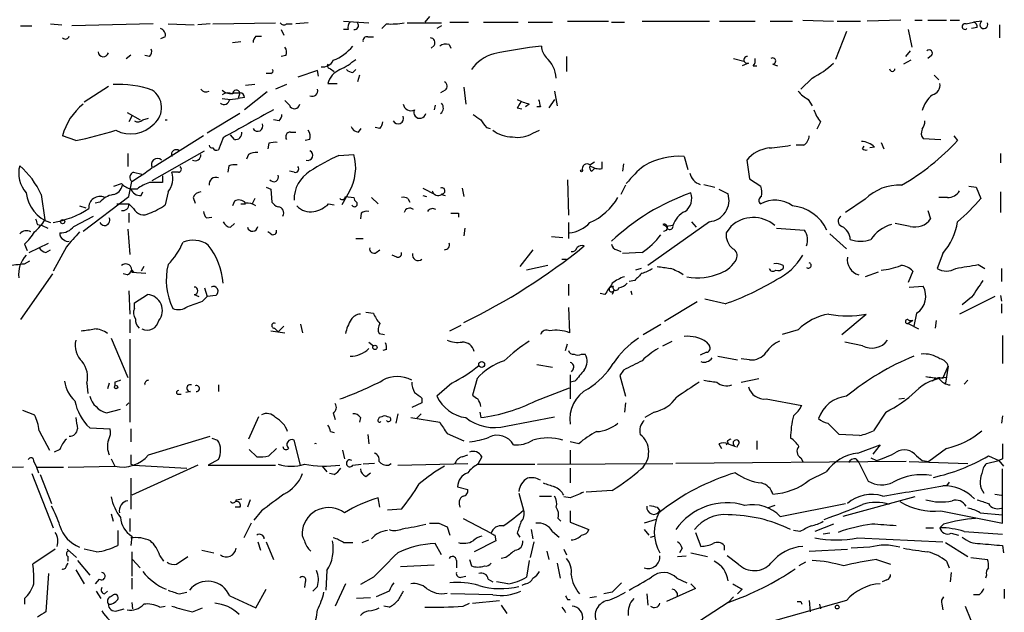
# Model space of a CAD drawing. Extents: x 4 to 854, y 8 to 889.
# Drawn here: x 762 to 852, y 201 to 255 of the extents above; entities that cross this region are included whole.
import ezdxf

# ---------------------------------------------------------------- set-up
doc = ezdxf.new("R2010")
doc.units = 0
doc.header["$MEASUREMENT"] = 0
doc.layers.add('MAIN', color=5, linetype='CONTINUOUS')

msp = doc.modelspace()

# ---------------------------------------------------------------- linework, layer by layer
at = {"layer": 'MAIN'}
for p, q in [((799.5073, 254.9313), (799.084, 254.4233)), ((833.374, 254.5927), (836.168, 254.508)), ((842.264, 254.5927), (839.216, 254.508)), ((843.534, 254.5927), (844.2113, 254.5927)), ((844.7193, 254.5927), (846.4127, 254.5927)), ((846.7513, 254.5927), (847.598, 254.5927)), ((762.4233, 254.0847), (763.4393, 254.0847)), ((765.1327, 254.254), (766.1487, 254.1693)), ((774.446, 254.254), (767.08, 254.0847)), ((775.8007, 254.254), (778.1713, 254.1693)), ((779.6107, 254.254), (778.51, 254.1693)), ((779.8647, 254.254), (785.5373, 254.3387)), ((786.0453, 253.746), (786.2993, 253.238)), ((786.5533, 254.254), (787.0613, 254.254)), ((788.5007, 254.3387), (787.4, 254.254)), ((791.718, 254.508), (794.004, 254.3387)), ((792.1413, 253.746), (791.718, 253.746)), ((795.6127, 254.254), (795.1893, 253.8307)), ((797.4753, 254.3387), (800.608, 254.3387)), ((800.608, 254.0847), (800.1847, 253.8307)), ((801.37, 254.4233), (803.0633, 254.4233)), ((804.418, 254.4233), (807.5507, 254.4233)), ((808.482, 254.4233), (810.6833, 254.4233)), ((812.038, 254.508), (815.7633, 254.508)), ((816.0173, 254.4233), (817.2027, 254.4233)), ((818.8113, 254.508), (824.9073, 254.508)), ((825.8387, 254.508), (829.056, 254.508)), ((830.4107, 254.508), (832.4427, 254.508)), ((836.5067, 254.508), (838.6233, 254.508)), ((842.9413, 253.746), (843.28, 252.1373)), ((848.1907, 254.254), (848.868, 254.4233)), ((849.2067, 253.9153), (848.6987, 253.8307)), ((849.63, 254.508), (848.868, 254.4233)), ((851.2387, 254.1693), (851.2387, 252.984)), ((775.5467, 253.0687), (775.1233, 252.8993)), ((783.7593, 253.1533), (784.2673, 253.1533)), ((793.9193, 253.0687), (794.4273, 253.0687)), ((837.3533, 253.5767), (836.3373, 251.0367)), ((781.6427, 252.5607), (782.4047, 252.6453)), ((799.9307, 252.3067), (799.6767, 252.0527)), ((801.2853, 252.3913), (801.4547, 252.0527)), ((771.9907, 251.1213), (772.414, 251.46)), ((774.1073, 251.2907), (773.684, 251.3753)), ((786.4687, 251.3753), (786.0453, 251.2907)), ((811.9533, 251.2907), (811.9533, 249.936)), ((827.1087, 251.1213), (828.04, 250.8673)), ((843.1107, 251.7987), (842.6873, 251.2907)), ((845.058, 251.3753), (844.7193, 251.1213)), ((790.5327, 250.19), (790.8713, 249.936)), ((792.5647, 249.8513), (792.8187, 250.1053)), ((828.4633, 250.698), (827.8707, 250.444)), ((828.8867, 250.444), (829.2253, 250.444)), ((830.6647, 250.6133), (831.088, 250.444)), ((843.1953, 250.952), (842.518, 250.6133)), ((785.114, 249.7667), (784.6907, 249.7667)), ((789.3473, 250.0207), (787.5693, 249.428)), ((789.432, 249.5127), (789.3473, 250.0207)), ((793.1573, 249.5973), (792.988, 249.0047)), ((834.2207, 249.3433), (833.2047, 248.3273)), ((845.312, 249.5973), (845.7353, 249.174)), ((770.382, 248.5813), (768.1807, 247.142)), ((783.6747, 248.7507), (782.828, 248.666)), ((786.5533, 248.7507), (785.5373, 248.3273)), ((790.2787, 248.8353), (791.1253, 248.8353)), ((802.64, 248.4967), (802.8093, 246.9727)), ((780.7113, 247.4807), (781.4733, 247.396)), ((781.3887, 247.396), (782.1507, 247.4807)), ((781.812, 247.9887), (782.32, 247.9887)), ((782.32, 247.9887), (782.1507, 247.4807)), ((782.7433, 247.5653), (782.1507, 247.4807)), ((784.7753, 248.0733), (782.7433, 246.4647)), ((800.9467, 248.2427), (800.5233, 247.9887)), ((810.8527, 248.158), (811.1067, 246.8033)), ((786.8073, 246.888), (786.384, 247.3113)), ((800.0153, 246.888), (799.9307, 246.4647)), ((807.466, 246.634), (807.8893, 246.5493)), ((808.5667, 246.9727), (808.228, 246.7187)), ((809.5827, 246.7187), (809.244, 246.7187)), ((810.8527, 247.396), (810.3447, 246.634)), ((833.882, 247.396), (834.2207, 246.8033)), ((772.0753, 246.2107), (773.2607, 245.5333)), ((772.4987, 245.872), (772.2447, 245.364)), ((773.5147, 245.5333), (774.0227, 245.7027)), ((782.32, 246.126), (779.3567, 244.348)), ((775.5467, 245.5333), (775.716, 245.5333)), ((785.876, 245.4487), (785.368, 245.5333)), ((793.0727, 244.4327), (793.3267, 244.7713)), ((795.02, 244.7713), (794.5967, 244.856)), ((804.672, 244.856), (805.0107, 244.7713)), ((834.9827, 245.364), (834.644, 244.6867)), ((767.4187, 243.6707), (766.2333, 244.094)), ((779.018, 244.094), (774.446, 241.2153)), ((780.796, 243.9247), (780.3727, 242.824)), ((781.812, 243.7553), (781.4733, 244.1787)), ((786.892, 244.4327), (787.4, 244.4327)), ((808.9053, 244.348), (809.498, 244.602)), ((847.09, 244.094), (847.4287, 243.6707)), ((784.9447, 243.4167), (784.86, 242.9087)), ((788.67, 243.7553), (788.2467, 243.6707)), ((833.4587, 243.2473), (832.7813, 243.2473)), ((838.7927, 242.9087), (838.962, 243.1627)), ((839.8933, 243.078), (839.47, 242.9933)), ((840.486, 243.5013), (840.74, 242.9087)), ((844.296, 243.84), (845.9047, 243.7553)), ((772.16, 242.4853), (772.16, 241.3)), ((774.3613, 240.03), (779.1027, 242.7393)), ((783.082, 242.4007), (782.9127, 241.9773)), ((791.2947, 242.316), (792.6493, 242.4007)), ((822.6213, 242.2313), (822.96, 241.046)), ((851.3233, 242.4853), (851.3233, 241.6387)), ((781.304, 241.3847), (781.2193, 240.792)), ((814.07, 241.4693), (814.4933, 241.7233)), ((815.1707, 241.1307), (815.1707, 241.7233)), ((817.118, 241.554), (817.0333, 240.8767)), ((828.294, 241.8927), (828.548, 240.1993)), ((772.668, 240.792), (773.43, 240.6227)), ((775.2927, 240.4533), (775.2927, 239.8607)), ((776.732, 240.792), (776.1393, 240.792)), ((787.2307, 240.792), (786.8073, 240.8767)), ((814.2393, 240.8767), (814.4933, 241.1307)), ((770.89, 239.522), (771.5673, 239.776)), ((772.2447, 238.5907), (772.4987, 239.9453)), ((784.6907, 239.4373), (785.114, 239.268)), ((812.038, 240.1147), (812.1227, 236.8973)), ((817.2873, 239.6067), (816.864, 238.76)), ((824.3993, 239.6913), (825.4153, 239.4373)), ((828.548, 240.1993), (829.564, 239.522)), ((848.4447, 239.522), (849.122, 239.4373)), ((849.122, 239.4373), (849.5453, 238.4213)), ((764.286, 238.76), (764.6247, 236.474)), ((768.096, 235.458), (772.2447, 238.5907)), ((773.0067, 239.268), (772.414, 239.268)), ((773.3453, 238.6753), (773.5147, 239.014)), ((775.8007, 239.014), (775.5467, 237.8287)), ((778.0867, 238.506), (778.256, 237.998)), ((785.114, 239.268), (785.1987, 238.0827)), ((792.226, 239.014), (791.5487, 237.8287)), ((791.8873, 238.5907), (792.6493, 238.506)), ((794.258, 238.506), (794.8507, 237.9133)), ((798.9147, 239.3527), (800.0153, 238.76)), ((798.9147, 238.6753), (799.2533, 238.5907)), ((800.608, 238.76), (800.9467, 238.6753)), ((802.4707, 239.3527), (802.64, 238.5907)), ((825.754, 239.268), (826.6007, 238.8447)), ((846.4973, 238.506), (845.7353, 238.506)), ((851.3233, 239.014), (851.3233, 237.1513)), ((767.7573, 237.744), (768.35, 237.5747)), ((769.62, 238.0827), (769.1967, 237.998)), ((771.144, 237.9133), (772.2447, 237.9133)), ((772.668, 237.49), (772.2447, 237.9133)), ((781.812, 238.1673), (781.6427, 237.744)), ((782.4047, 237.9133), (782.828, 237.9133)), ((783.6747, 238.4213), (783.4207, 237.9133)), ((790.3633, 237.9133), (790.8713, 237.8287)), ((797.56, 238.4213), (797.7293, 238.0827)), ((839.0467, 238.3367), (837.2687, 237.1513)), ((767.2493, 235.8813), (769.0273, 236.8127)), ((772.2447, 237.0667), (772.2447, 236.22)), ((779.272, 236.6433), (779.78, 236.728)), ((793.3267, 237.0667), (793.242, 236.5587)), ((802.132, 237.0667), (802.132, 236.728)), ((844.7193, 237.3207), (844.9733, 236.5587)), ((763.9473, 236.0507), (764.3707, 235.966)), ((764.3707, 235.966), (764.8787, 235.712)), ((781.4733, 235.7967), (781.812, 236.1353)), ((812.1227, 236.22), (812.1227, 234.7807)), ((824.9073, 236.3047), (819.3193, 232.3253)), ((820.674, 236.0507), (821.0127, 235.8813)), ((821.6053, 235.966), (821.0127, 235.8813)), ((823.2987, 236.3047), (823.722, 235.7967)), ((826.8547, 235.8813), (826.4313, 235.2887)), ((843.1107, 235.8813), (841.756, 236.1353)), ((772.16, 235.6273), (772.3293, 233.3413)), ((785.114, 235.204), (784.86, 235.3733)), ((802.7247, 235.712), (802.64, 235.0347)), ((810.5987, 234.95), (811.6147, 234.8653)), ((831.0033, 235.712), (833.5433, 235.5427)), ((835.8293, 235.204), (837.3533, 233.8493)), ((762.762, 234.2727), (763.016, 233.68)), ((763.1853, 233.5107), (764.9633, 234.3573)), ((792.8187, 234.7807), (793.496, 234.7807)), ((764.7093, 233.5107), (765.1327, 233.7647)), ((766.572, 234.0187), (765.3867, 231.8173)), ((794.6813, 233.5107), (795.02, 233.7647)), ((796.544, 233.0873), (796.1207, 233.2567)), ((808.9053, 233.7647), (807.72, 232.2407)), ((816.5253, 233.7647), (816.864, 233.5953)), ((818.8113, 233.5107), (817.0333, 233.426)), ((846.074, 233.426), (845.566, 232.0713)), ((762.762, 232.4947), (763.27, 232.7487)), ((773.5993, 232.2407), (773.3453, 231.8173)), ((810.26, 232.3253), (808.3127, 231.902)), ((811.53, 232.918), (811.9533, 232.918)), ((831.596, 232.3253), (831.596, 232.0713)), ((849.2913, 232.41), (849.884, 232.0713)), ((765.302, 231.5633), (762.4233, 227.4147)), ((772.0753, 231.4787), (771.7367, 231.5633)), ((772.4987, 231.902), (772.668, 231.7327)), ((772.4987, 231.7327), (773.7687, 231.648)), ((818.7267, 232.0713), (818.2187, 231.902)), ((840.232, 231.7327), (839.0467, 231.3093)), ((843.3647, 231.8173), (842.9413, 230.8013)), ((851.408, 232.0713), (851.408, 230.886)), ((812.1227, 230.632), (812.1227, 229.616)), ((816.1867, 230.4627), (815.848, 230.2933)), ((818.134, 230.9707), (817.626, 230.886)), ((843.026, 230.378), (844.296, 230.4627)), ((772.2447, 230.0393), (772.3293, 227.9227)), ((772.7527, 228.9387), (773.938, 229.7007)), ((778.1713, 229.7007), (778.5947, 229.5313)), ((779.1027, 230.2933), (779.3567, 229.5313)), ((780.1187, 229.616), (779.3567, 229.5313)), ((815.4247, 229.7007), (815.0013, 229.7853)), ((816.2713, 230.124), (816.102, 229.7007)), ((817.7953, 230.0393), (817.88, 229.7007)), ((851.3233, 229.616), (851.408, 229.108)), ((772.7527, 228.4307), (772.7527, 228.9387)), ((778.9333, 229.108), (779.3567, 229.5313)), ((823.8067, 229.0233), (820.8433, 227.2453)), ((826.3467, 228.854), (824.484, 229.2773)), ((850.8153, 229.5313), (847.598, 227.9227)), ((848.6987, 229.4467), (847.852, 228.7693)), ((851.408, 228.854), (851.408, 228.0073)), ((793.75, 228.092), (794.4273, 228.0073)), ((812.1227, 228.5153), (812.2073, 226.2293)), ((836.93, 226.06), (839.1313, 227.9227)), ((843.7033, 228.0073), (843.4493, 226.822)), ((772.3293, 227.4147), (772.3293, 226.2293)), ((787.8233, 226.9913), (787.9927, 226.2293)), ((801.37, 226.3987), (802.386, 226.9067)), ((818.896, 226.06), (820.5047, 226.9913)), ((843.3647, 227.33), (842.9413, 227.076)), ((842.9413, 227.076), (843.8727, 226.568)), ((843.026, 227.33), (843.3647, 227.33)), ((845.4813, 227.33), (845.3967, 226.6527)), ((785.114, 226.3987), (786.384, 226.2293)), ((785.4527, 226.6527), (785.7913, 226.314)), ((786.2993, 226.822), (785.7913, 226.314)), ((794.9353, 226.1447), (795.4433, 226.06)), ((832.9507, 226.4833), (831.5113, 226.06)), ((770.636, 225.7213), (772.16, 222.1653)), ((772.3293, 225.6367), (772.3293, 218.1013)), ((794.004, 225.3827), (794.4273, 225.044)), ((811.8687, 224.6207), (812.038, 225.2133)), ((820.674, 225.044), (821.5207, 225.4673)), ((824.6533, 225.3827), (824.9073, 225.044)), ((838.7927, 225.044), (837.184, 225.3827)), ((851.4927, 225.9753), (851.4927, 223.4353)), ((795.6127, 224.7053), (795.274, 224.6207)), ((813.308, 224.282), (813.6467, 224.282)), ((824.6533, 224.4513), (824.0607, 224.1973)), ((809.244, 223.3507), (810.6833, 223.0967)), ((825.6693, 224.1127), (827.4473, 223.774)), ((828.548, 223.774), (827.786, 223.8587)), ((812.292, 222.4193), (812.292, 220.218)), ((812.546, 222.9273), (812.3767, 222.6733)), ((817.118, 222.8427), (816.7793, 222.3347)), ((846.074, 222.0807), (846.582, 223.1813)), ((846.582, 223.1813), (846.328, 221.6573)), ((768.4347, 221.6573), (768.5193, 220.726)), ((770.4667, 221.6573), (770.2973, 221.1493)), ((770.9747, 221.742), (770.9747, 221.4033)), ((801.5393, 221.6573), (800.1847, 220.472)), ((803.8253, 222.0807), (803.402, 220.5567)), ((812.7153, 221.8267), (812.292, 221.742)), ((816.7793, 222.3347), (817.2873, 220.472)), ((827.786, 221.742), (829.3947, 222.0807)), ((848.36, 221.9113), (848.0213, 221.5727)), ((776.732, 220.6413), (776.986, 220.6413)), ((777.8327, 220.8953), (777.4093, 220.8107)), ((780.3727, 221.488), (780.3727, 220.8953)), ((809.1593, 220.0487), (812.2073, 221.234)), ((771.9907, 219.6253), (772.2447, 219.8793)), ((798.83, 219.8793), (797.8987, 219.456)), ((798.83, 220.3027), (798.83, 219.8793)), ((817.2873, 219.8793), (817.2027, 219.0327)), ((830.072, 220.218), (833.2893, 219.6253)), ((842.0947, 220.218), (842.6027, 220.3027)), ((762.5927, 219.202), (763.6933, 218.7787)), ((770.2127, 218.948), (771.4827, 219.2867)), ((790.7867, 218.948), (790.956, 218.3553)), ((796.6287, 218.8633), (796.4593, 218.0167)), ((798.7453, 218.8633), (798.322, 218.44)), ((804.0793, 219.0327), (804.164, 218.5247)), ((819.912, 219.0327), (819.0653, 218.5247)), ((840.9093, 219.0327), (839.8087, 217.3393)), ((784.0133, 218.6093), (783.082, 216.5773)), ((793.242, 218.5247), (793.1573, 218.1013)), ((794.9353, 218.5247), (794.8507, 218.3553)), ((797.814, 218.5247), (800.4387, 218.1013)), ((806.45, 217.7627), (810.8527, 218.6093)), ((851.4927, 218.694), (851.408, 218.0167)), ((764.1167, 217.3393), (765.048, 215.5613)), ((768.6887, 217.5933), (770.5513, 217.5087)), ((772.414, 217.5087), (772.414, 216.3233)), ((790.5327, 217.2547), (790.8713, 217.17)), ((801.116, 217.0853), (802.64, 216.408)), ((774.0227, 215.138), (779.6107, 216.8313)), ((779.78, 216.662), (780.288, 216.4927)), ((787.8233, 214.2067), (787.2307, 216.4927)), ((793.9193, 217.0007), (794.004, 216.154)), ((813.054, 216.154), (812.292, 216.3233)), ((826.516, 216.408), (826.6007, 216.154)), ((827.6167, 216.2387), (827.3627, 215.8153)), ((829.2253, 216.408), (829.2253, 215.646)), ((838.5387, 216.916), (836.676, 217.0007)), ((765.9793, 215.646), (765.4713, 215.392)), ((783.844, 214.9687), (783.1667, 215.646)), ((785.622, 215.7307), (784.9447, 215.0533)), ((791.6333, 215.5613), (791.8027, 214.7993)), ((812.292, 215.5613), (812.292, 214.376)), ((825.754, 216.154), (826.008, 215.7307)), ((826.6007, 216.154), (827.278, 215.9)), ((838.3693, 215.3073), (840.4013, 216.0693)), ((840.4013, 216.0693), (839.724, 215.2227)), ((846.4127, 215.7307), (844.804, 214.5453)), ((763.6087, 214.5453), (763.8627, 214.0373)), ((770.636, 214.7993), (770.9747, 214.122)), ((780.3727, 214.7147), (779.4413, 214.2067)), ((794.512, 214.376), (793.496, 214.2913)), ((795.782, 214.2067), (796.036, 214.376)), ((796.6287, 214.2067), (802.9787, 214.376)), ((802.4707, 214.9687), (802.9787, 215.138)), ((804.2487, 214.9687), (803.91, 214.2913)), ((809.3287, 214.2913), (821.6053, 214.376)), ((842.772, 214.5453), (821.8593, 214.376)), ((833.2047, 214.884), (833.374, 214.5453)), ((838.2, 214.7993), (838.454, 214.4607)), ((838.454, 214.4607), (839.3007, 212.7673)), ((839.5547, 214.884), (840.0627, 214.63)), ((843.026, 214.5453), (848.36, 214.376)), ((843.7033, 215.0533), (844.2113, 214.63)), ((844.2113, 214.63), (844.804, 214.5453)), ((850.0533, 214.376), (851.154, 214.63)), ((850.2227, 215.0533), (851.154, 214.63)), ((851.4927, 214.7993), (851.154, 214.63)), ((851.154, 214.63), (851.5773, 214.122)), ((762.6773, 214.0373), (759.714, 213.9527)), ((763.8627, 214.0373), (764.032, 213.5293)), ((763.8627, 214.0373), (766.318, 214.0373)), ((766.7413, 214.0373), (770.9747, 214.122)), ((772.414, 214.2913), (772.668, 214.2067)), ((778.51, 214.2067), (772.4987, 211.4973)), ((772.668, 214.2067), (777.494, 213.9527)), ((779.4413, 214.2067), (785.5373, 214.2067)), ((789.7707, 214.122), (790.194, 213.614)), ((792.5647, 214.2067), (793.3267, 214.2913)), ((793.75, 213.1907), (794.1733, 213.5293)), ((803.91, 214.2913), (809.0747, 214.2913)), ((812.292, 213.9527), (812.292, 212.598)), ((833.9667, 212.852), (835.4907, 213.614)), ((851.4927, 208.9573), (851.4927, 213.868)), ((763.4393, 213.4447), (765.3867, 208.534)), ((764.2013, 213.36), (765.2173, 210.7353)), ((772.414, 213.0213), (772.414, 210.2273)), ((790.8713, 213.36), (790.448, 213.4447)), ((846.6667, 212.6827), (846.4127, 212.344)), ((802.0473, 212.2593), (802.9787, 212.0053)), ((816.102, 211.9207), (813.7313, 211.7513)), ((781.9813, 211.074), (782.4893, 211.1587)), ((783.2513, 211.074), (782.9973, 210.3967)), ((795.02, 210.3967), (794.8507, 211.2433)), ((807.6353, 211.6667), (808.0587, 210.1427)), ((809.498, 211.4127), (810.5987, 211.4127)), ((812.292, 211.2433), (811.6993, 211.328)), ((843.534, 211.328), (837.0147, 209.55)), ((850.8153, 211.582), (851.408, 211.4973)), ((782.32, 210.3967), (781.8967, 210.3967)), ((784.2673, 210.058), (783.59, 209.2113)), ((796.9673, 210.2273), (795.6973, 210.1427)), ((812.292, 210.058), (812.292, 209.042)), ((820.166, 210.3967), (820.42, 210.058)), ((830.834, 210.566), (830.1567, 210.312)), ((831.342, 209.55), (837.2687, 210.7353)), ((845.9047, 210.058), (851.4927, 208.9573)), ((770.636, 209.804), (770.8053, 209.1267)), ((772.3293, 209.3807), (772.3293, 208.1953)), ((802.5553, 209.3807), (805.0953, 208.026)), ((811.1913, 209.3807), (811.4453, 209.1267)), ((812.292, 209.042), (813.9853, 208.3647)), ((820.0813, 209.296), (818.9807, 208.9573)), ((849.4607, 209.8887), (851.4927, 209.7193)), ((771.2287, 208.28), (771.2287, 206.9253)), ((783.336, 208.9573), (782.6587, 207.6027)), ((800.354, 208.9573), (801.116, 208.6187)), ((801.116, 208.6187), (801.37, 207.8567)), ((808.736, 208.3647), (808.9053, 207.518)), ((810.6833, 208.1953), (811.276, 207.6873)), ((818.9807, 208.3647), (819.404, 207.8567)), ((833.12, 208.1953), (832.5273, 208.28)), ((836.168, 208.8727), (834.4747, 208.1953)), ((844.55, 208.534), (845.2273, 208.534)), ((846.1587, 208.8727), (845.82, 208.534)), ((848.0213, 208.1953), (851.4927, 207.9413)), ((772.4987, 207.772), (772.414, 206.9253)), ((783.9287, 207.264), (784.1827, 206.502)), ((784.6907, 207.264), (785.368, 205.6553)), ((793.4113, 207.1793), (794.004, 207.4333)), ((805.5187, 207.3487), (803.5713, 206.3327)), ((805.434, 207.8567), (805.5187, 207.3487)), ((807.466, 208.026), (807.72, 207.6873)), ((808.99, 207.264), (808.6513, 205.8247)), ((819.5733, 207.6873), (819.912, 207.772)), ((823.6373, 208.1107), (824.1453, 206.8407)), ((835.8293, 208.026), (835.2367, 207.9413)), ((838.3693, 207.6027), (846.074, 207.264)), ((846.836, 208.026), (847.5133, 207.8567)), ((765.556, 206.5867), (763.524, 205.232)), ((766.6567, 206.5867), (767.5033, 205.8247)), ((769.2813, 206.3327), (768.1807, 206.5867)), ((778.8487, 206.502), (779.9493, 206.248)), ((791.718, 207.1793), (792.5647, 207.1793)), ((800.608, 206.0787), (800.0153, 207.0947)), ((810.1753, 206.4173), (810.3447, 205.6553)), ((811.6993, 206.5867), (811.9533, 206.0787)), ((822.452, 206.6713), (822.198, 206.248)), ((826.262, 206.9253), (826.262, 206.502)), ((833.9667, 206.4173), (837.438, 206.5867)), ((839.47, 206.756), (837.7767, 206.6713)), ((846.328, 207.1793), (848.36, 205.9093)), ((851.4927, 206.9253), (851.5773, 206.248)), ((766.7413, 205.486), (766.7413, 205.9093)), ((767.588, 205.5707), (768.6887, 204.216)), ((772.4987, 206.3327), (772.4987, 204.1313)), ((772.5833, 205.6553), (773.2607, 204.8933)), ((775.0387, 205.994), (775.3773, 205.486)), ((776.5627, 205.232), (777.5787, 205.9093)), ((801.9627, 205.5707), (801.9627, 204.8933)), ((803.148, 205.6553), (803.3173, 205.0627)), ((806.45, 205.8247), (806.0267, 205.74)), ((808.5667, 205.5707), (808.3127, 204.0467)), ((822.0287, 205.9093), (822.7907, 205.994)), ((823.214, 206.248), (824.738, 205.9093)), ((827.532, 205.232), (826.516, 205.994)), ((840.0627, 205.6553), (841.3327, 205.232)), ((846.4127, 205.486), (846.6667, 204.8933)), ((848.614, 205.8247), (850.138, 205.6553)), ((766.572, 205.0627), (766.7413, 205.3167)), ((767.4187, 204.724), (768.1807, 203.454)), ((790.194, 204.6393), (790.1093, 202.8613)), ((799.9307, 205.1473), (796.8827, 204.978)), ((811.1067, 205.3167), (811.3607, 203.962)), ((833.628, 205.4013), (833.0353, 205.0627)), ((764.9633, 204.3853), (764.7093, 200.914)), ((769.5353, 203.8773), (769.1967, 203.454)), ((772.4987, 203.962), (772.4987, 202.946)), ((794.4273, 204.0467), (793.242, 203.3693)), ((802.386, 204.0467), (802.8093, 204.1313)), ((804.8413, 203.8773), (805.2647, 203.6233)), ((821.944, 203.962), (822.8753, 203.5387)), ((840.994, 203.7927), (840.5707, 203.6233)), ((846.836, 204.47), (846.7513, 203.6233)), ((850.0533, 204.216), (849.9687, 203.962)), ((769.2813, 202.7767), (769.7047, 202.0993)), ((770.0433, 202.5227), (770.2973, 202.7767)), ((783.7593, 201.2527), (784.6907, 202.946)), ((788.2467, 203.6233), (788.162, 203.1153)), ((789.3473, 203.2), (788.924, 202.7767)), ((791.8873, 203.454), (790.956, 201.422)), ((795.8667, 202.7767), (794.6813, 202.2687)), ((806.6193, 203.454), (805.6033, 203.6233)), ((808.228, 203.454), (807.8893, 203.2847)), ((823.6373, 203.0307), (821.0127, 201.8453)), ((823.214, 203.454), (823.6373, 203.0307)), ((827.8707, 202.946), (827.4473, 202.5227)), ((851.662, 202.946), (851.662, 202.0993)), ((762.762, 202.0993), (762.762, 201.5913)), ((770.5513, 202.2687), (770.8053, 202.438)), ((776.8167, 202.5227), (777.494, 202.692)), ((781.3887, 202.3533), (783.7593, 201.2527)), ((794.1733, 202.184), (792.9033, 202.0993)), ((805.2647, 202.438), (801.4547, 202.5227)), ((803.402, 201.676), (805.8573, 201.93)), ((812.038, 202.0147), (812.292, 202.0147)), ((814.6627, 202.2687), (814.07, 202.184)), ((816.102, 202.692), (815.34, 202.5227)), ((819.2347, 202.5227), (819.3193, 201.5067)), ((827.1087, 202.2687), (826.6007, 201.7607)), ((837.3533, 201.93), (828.9713, 199.5593)), ((833.9667, 201.93), (834.0513, 200.914)), ((849.376, 202.438), (848.868, 202.438)), ((771.144, 200.9987), (771.8213, 201.168)), ((772.4987, 201.7607), (772.5833, 201.168)), ((775.0387, 201.3373), (775.5467, 201.422)), ((778.002, 200.914), (778.9333, 201.2527)), ((795.8667, 201.3373), (795.3587, 201.422)), ((802.5553, 201.422), (803.148, 201.676)), ((806.0267, 201.5067), (806.5347, 200.7447)), ((826.6007, 201.7607), (820.5047, 197.7813)), ((833.2047, 201.8453), (833.2893, 201.5913)), ((834.898, 201.5913), (834.9827, 201.168)), ((845.9893, 201.5913), (846.074, 201.0833)), ((848.106, 201.422), (848.614, 200.152))]:
    msp.add_line(p, q, dxfattribs=at)
for centre, radius in [((813.308, 240.919), 0.0946), ((766.2333, 236.3047), 0.1893), ((794.5664, 224.8989), 0.201), ((804.2486, 223.3507), 0.2677), ((771.0805, 221.2975), 0.1496), ((836.5066, 201.3374), 0.1693)]:
    msp.add_circle(centre, radius, dxfattribs=at)
for centre, radius, start, end in [((774.936, 253.228), 0.6311, 345.380272, 72.736416), ((786.2955, 254.5655), 0.4044, 214.114473, 309.611441), ((792.7342, 253.9576), 0.6295, 132.282873, 199.640967), ((792.7095, 254.1047), 0.3638, 260.472934, 40.037496), ((796.0359, 261.5348), 7.2931, 266.673398, 279.35422), ((848.0919, 254.0141), 0.2594, 67.616261, 315), ((848.7579, 253.983), 0.4539, 351.421795, 75.960695), ((849.807, 254.1924), 0.3619, 119.285299, 23.845139), ((766.4873, 253.2168), 0.3446, 222.506361, 349.381366), ((784.4623, 252.5013), 0.9588, 137.155503, 176.448267), ((793.8206, 252.7441), 0.3393, 73.087238, 196.928918), ((799.5919, 252.5606), 0.4234, 323.151755, 89.986468), ((773.6838, 251.7564), 0.6295, 312.282873, 19.640967), ((785.9367, 251.7019), 0.6242, 328.453829, 44.227622), ((789.1342, 255.145), 4.5069, 291.509858, 319.566932), ((801.0313, 251.4603), 0.9651, 74.739674, 127.882794), ((813.7488, 212.0979), 40.3312, 95.808258, 102.020599), ((811.404, 252.3495), 1.7414, 184.198842, 221.04633), ((769.9224, 251.7382), 0.4723, 182.936916, 346.669877), ((788.7076, 255.8121), 6.3012, 295.087151, 310.724872), ((806.4921, 247.7774), 3.9368, 106.875028, 143.749527), ((808.2706, 249.1318), 2.7595, 4.39568, 48.733212), ((828.347, 250.9838), 0.3085, 84.102776, 292.14278), ((828.294, 250.952), 0.7806, 319.400298, 12.526419), ((830.6484, 250.8901), 0.2773, 273.370101, 123.512416), ((844.8463, 251.587), 0.2993, 315, 134.986464), ((785.114, 249.9783), 0.2116, 270, 36.875312), ((789.8412, 251.3895), 1.0418, 261.432795, 335.169164), ((790.5468, 250.4863), 0.2967, 154.652905, 267.275527), ((792.25, 248.2389), 2.0595, 115.009667, 163.167257), ((792.624, 250.8082), 0.9587, 227.151439, 266.453861), ((830.7108, 256.4655), 7.9401, 296.234595, 313.416496), ((841.502, 250.19), 0.2433, 180, 0), ((771.3275, 239.7062), 9.0596, 70.435217, 93.304403), ((779.2297, 248.6238), 0.5521, 212.483928, 302.460844), ((788.8976, 248.158), 0.4805, 241.733964, 20.630011), ((800.6725, 248.5979), 0.4488, 307.666685, 65.022443), ((844.9224, 248.6999), 0.9078, 284.045429, 8.578205), ((773.31, 246.6556), 1.9037, 309.881483, 56.479384), ((781.4732, 249.0326), 1.0975, 226.033708, 287.980951), ((781.2467, 247.0949), 0.9008, 63.921362, 126.4679), ((781.9866, 247.904), 0.3439, 14.254389, 180), ((782.3199, 247.5653), 0.4234, 0, 89.986468), ((835.3211, 250.1049), 3.0674, 219.397568, 242.020577), ((846.8359, 245.7026), 2.7106, 128.657167, 165.527989), ((771.3934, 242.7971), 5.3206, 128.297548, 165.891932), ((780.8707, 247.4633), 0.5224, 231.006164, 352.597439), ((787.2645, 247.0235), 0.4769, 196.508202, 353.88535), ((797.814, 247.0573), 0.6826, 187.119811, 299.750087), ((800.1437, 246.63), 0.631, 306.986131, 42.623679), ((810.5488, 253.7694), 7.0798, 244.187045, 253.741899), ((934.6237, 162.2208), 152.6259, 146.192738, 146.421942), ((978.7993, 289.4014), 174.5167, 193.9276, 194.156815), ((1418.0909, -897.8213), 1307.566, 118.9400147, 119.1691943), ((785.173, 246.1007), 0.9588, 317.155503, 356.448267), ((796.655, 245.6956), 0.513, 208.768225, 20.112884), ((798.6376, 246.2261), 0.5404, 153.800036, 349.326292), ((930.8552, 415.1522), 211.7103, 233.014201, 233.24333), ((837.6562, 247.5136), 3.4305, 197.803783, 218.800661), ((772.4101, 247.1528), 2.8864, 242.096124, 317.281522), ((773.0751, 246.0185), 0.6547, 240.498273, 312.177148), ((783.9286, 244.9831), 0.4733, 206.581292, 26.554224), ((793.1513, 245.2431), 0.8142, 201.80141, 264.460259), ((794.3165, 245.4236), 0.9594, 317.162672, 356.438195), ((973.7589, 372.2065), 211.6803, 216.756654, 216.985815), ((842.9432, 245.5327), 1.5244, 326.291169, 356.841227), ((760.7616, 277.2759), 34.2582, 281.205072, 287.493076), ((781.8966, 244.348), 0.5987, 261.876665, 8.132809), ((786.8921, 244.0093), 0.4234, 90.013532, 216.859073), ((787.7389, 244.0094), 0.9651, 344.735509, 37.879149), ((806.9865, 246.8039), 2.7952, 231.975978, 271.152075), ((807.5506, 246.507), 2.5488, 258.505789, 302.106891), ((832.8657, 244.1788), 1.1043, 302.481141, 355.595723), ((844.9027, 244.3283), 0.7788, 152.599198, 218.828707), ((779.8224, 243.2897), 0.2994, 188.140927, 278.121983), ((780.2034, 243.1628), 0.3787, 206.585347, 296.551521), ((785.5373, 241.5527), 1.9559, 85.031528, 107.636421), ((830.6675, 239.9367), 3.0756, 96.374959, 140.508084), ((829.5943, 256.1947), 13.2217, 273.172427, 281.690335), ((838.5899, 241.6736), 1.916, 47.136122, 86.466195), ((831.0805, 258.899), 22.342, 300.288243, 317.031215), ((776.5415, 242.4007), 0.4364, 50.897224, 202.840023), ((778.2475, 242.3499), 0.519, 241.765797, 5.61722), ((783.7169, 241.4274), 1.1621, 79.498468, 123.117088), ((788.4731, 242.327), 0.4569, 251.918014, 64.472498), ((799.3441, 224.5243), 19.5279, 114.343159, 123.134668), ((788.4937, 241.2003), 4.3255, 329.639158, 16.112061), ((822.1701, 235.9207), 6.3267, 85.910383, 120.272604), ((839.0891, 243.2897), 0.4827, 232.11877, 285.242626), ((764.9152, 240.7073), 2.6641, 165.269464, 221.867157), ((757.4059, 235.6903), 7.5338, 24.045035, 49.099103), ((763.1423, 255.6684), 18.2964, 300.755755, 307.819861), ((774.827, 241.501), 0.5464, 45.793355, 211.528495), ((776.726, 241.0762), 0.2843, 271.209443, 51.928805), ((781.8966, 239.5207), 1.9559, 85.031528, 107.636421), ((787.3365, 241.0883), 0.3147, 250.349851, 42.282263), ((813.816, 241.1024), 0.4462, 55.305659, 198.434949), ((814.4088, 241.2154), 0.3787, 153.44848, 243.414653), ((814.9166, 242.5415), 1.4335, 233.8016, 280.21011), ((825.7937, 232.963), 10.8325, 128.97222, 141.02778), ((772.8231, 240.3207), 0.4961, 108.215846, 229.168231), ((774.3095, 240.2192), 1.9174, 321.054574, 17.38219), ((780.1429, 239.7034), 0.6244, 68.406467, 188.908706), ((785.3868, 240.3686), 0.4385, 215.382743, 22.723381), ((790.1998, 238.3308), 2.9701, 121.00114, 181.520275), ((824.4633, 240.9953), 1.3647, 192.182724, 252.842329), ((770.5934, 239.8186), 1.0796, 281.3193, 348.6807), ((772.8291, 240.9196), 1.7029, 222.186781, 255.891948), ((775.1568, 236.5937), 3.4314, 107.809238, 128.798798), ((774.7, -56.489), 296.3503, 89.885408, 90.114592), ((827.2749, 238.8443), 2.3873, 353.902053, 16.491663), ((842.082, 235.3725), 4.2426, 86.395866, 135.67898), ((766.0931, 239.2494), 3.178, 185.780917, 252.410007), ((769.62, 237.5782), 1.0198, 65.475604, 184.961467), ((771.1827, 236.7237), 2.071, 100.49984, 138.98819), ((773.2968, 239.6272), 0.9531, 202.140777, 272.91674), ((778.8425, 238.2039), 0.8139, 95.534773, 158.212969), ((791.6031, 238.5967), 0.2843, 218.087058, 358.790557), ((793.2002, 238.5487), 0.5526, 184.432108, 237.497791), ((797.1368, 237.5757), 0.9456, 63.413271, 100.325982), ((800.3117, 239.2469), 0.57, 195.069981, 301.322346), ((800.6503, 239.1128), 0.2714, 261.033958, 117.896174), ((811.8107, 241.2844), 5.5455, 294.042322, 329.932688), ((830.2651, 219.32), 20.8385, 109.777539, 133.135377), ((821.831, 238.4213), 1.4733, 306.435105, 20.169163), ((824.7257, 238.2603), 1.964, 275.305359, 17.311212), ((829.7515, 238.2339), 0.3713, 106.072569, 239.679157), ((846.5537, 239.7196), 1.2149, 267.33919, 329.265937), ((771.6944, 237.8589), 0.553, 256.712613, 5.645641), ((772.1311, 242.5401), 5.8192, 289.852385, 305.940797), ((782.2158, 237.4574), 0.8167, 41.445945, 119.63176), ((782.9129, 236.4749), 1.5255, 56.299515, 93.190456), ((786.1303, 238.7602), 1.1519, 216.026276, 252.884837), ((785.7209, 237.0949), 0.5688, 330.25262, 82.889977), ((788.6807, 238.7919), 1.5901, 221.223889, 281.904247), ((788.5853, 239.776), 2.575, 279.463785, 313.667268), ((792.7171, 237.9133), 0.2517, 199.636983, 42.295124), ((830.8734, 235.6196), 2.6411, 53.546618, 119.720664), ((832.1009, 233.928), 3.8313, 24.926278, 84.881662), ((835.2694, 250.5806), 18.7523, 310.422237, 319.577763), ((763.7501, 245.0763), 9.0062, 280.469861, 302.612106), ((773.5898, 237.9656), 1.0372, 207.291339, 299.929191), ((779.9755, 237.2956), 0.9594, 183.561805, 222.837328), ((793.8346, 236.4742), 0.7804, 77.463229, 130.603684), ((797.7245, 237.0121), 0.5221, 48.859498, 164.536982), ((799.8036, 236.9398), 0.5518, 57.513678, 147.536771), ((801.7934, 406.4166), 169.3502, 269.885409, 270.114558), ((823.577, 235.3691), 2.0601, 115.011349, 163.157168), ((837.1026, 236.3665), 0.5151, 119.96978, 250.418022), ((760.8551, 238.7194), 4.3877, 310.304988, 329.219434), ((890.855, 278.6272), 133.8593, 198.316987, 198.546184), ((766.0398, 236.8163), 1.5288, 267.732008, 322.294302), ((770.0434, 236.4316), 0.4733, 206.554224, 26.570465), ((781.5518, 236.6068), 0.8139, 201.787031, 264.465227), ((783.457, 235.9055), 0.4723, 193.315524, 357.063084), ((811.9113, 238.2091), 2.9354, 275.787505, 317.341471), ((820.7904, 235.7649), 0.3085, 264.102776, 112.159978), ((821.3127, 235.8978), 0.3005, 183.148096, 13.120403), ((828.8923, 233.6693), 3.0075, 49.787806, 132.649948), ((836.2655, 234.6165), 1.4287, 3.18984, 62.283484), ((842.4253, 232.7069), 3.4924, 106.775613, 145.281086), ((843.5582, 237.5502), 1.7279, 254.989763, 324.982716), ((841.7853, 237.2024), 5.7144, 318.634579, 350.961642), ((762.9509, 234.6634), 0.8167, 60.36824, 138.554055), ((759.9247, 237.6179), 4.3864, 310.303627, 329.221727), ((766.445, 235.1617), 0.4827, 164.745922, 254.745922), ((1105.8268, -61.6396), 450.0085, 138.698892, 138.928066), ((785.3257, 235.4368), 0.3147, 227.717737, 19.667298), ((814.4609, 239.7861), 7.6359, 304.731505, 322.326001), ((828.0643, 235.1194), 1.6418, 174.081051, 230.680145), ((832.2138, 234.6566), 1.5977, 339.739012, 33.683105), ((766.6989, 234.9922), 0.4825, 217.869776, 285.271781), ((771.2458, 236.9139), 6.4057, 315.322565, 337.300804), ((778.0634, 232.2009), 2.4181, 55.261687, 112.057929), ((774.3897, 230.2166), 6.4258, 4.463673, 38.173252), ((800.8958, 234.188), 0.4247, 265.434687, 23.492649), ((777.9017, 278.1412), 56.6656, 295.884992, 308.999302), ((813.3503, 233.5108), 0.6292, 70.338213, 137.731211), ((816.6101, 234.3574), 0.5988, 188.131456, 261.857718), ((838.6234, 237.1731), 2.6464, 249.393529, 290.604445), ((764.7202, 231.5316), 2.4852, 136.040145, 187.093561), ((765.0476, 234.6108), 1.1509, 216.018589, 252.906421), ((794.4696, 233.8408), 0.3921, 166.2508, 302.672898), ((796.6428, 233.4118), 0.3392, 253.066164, 16.949994), ((798.4755, 233.2867), 0.5115, 164.197689, 313.875144), ((812.4442, 234.0443), 0.454, 261.450515, 345.942335), ((826.7276, 233.2143), 0.7008, 334.989033, 64.978167), ((828.5506, 236.0739), 5.5859, 296.045775, 329.71211), ((719.65, 613.41), 383.3472, 276.228076, 276.457259), ((771.9484, 231.896), 0.5741, 343.47189, 131.59624), ((781.5052, 231.0047), 5.875, 166.160787, 205.984105), ((863.1051, 528.4563), 299.3116, 261.751917, 261.981119), ((825.0022, 234.1426), 2.6592, 290.26604, 332.58024), ((830.9186, 231.14), 1.3652, 60.251995, 97.123455), ((833.8926, 232.3359), 0.2544, 225, 73.067804), ((838.8587, 232.8595), 1.4388, 170.890535, 253.664616), ((839.9318, 238.1755), 6.2979, 275.048395, 291.734848), ((842.2601, 230.8705), 1.4548, 40.601295, 89.846403), ((763.601, 740.2366), 515.0055, 279.348642, 279.577826), ((771.7789, 232.1986), 0.7785, 292.378134, 337.605454), ((987.7975, 61.9845), 239.462, 134.885408, 135.114592), ((818.3248, 233.9548), 2.3575, 281.90906, 306.972457), ((819.8699, 227.6261), 4.6855, 55.308713, 71.568918), ((823.878, 236.1697), 4.9628, 258.343417, 294.338661), ((830.6732, 232.1645), 0.3594, 195.02587, 313.083337), ((831.1304, 232.4945), 0.6292, 250.338213, 317.731211), ((846.4127, 233.3415), 1.5265, 236.313055, 303.683821), ((1069.7747, 60.8761), 305.2797, 146.196642, 146.425815), ((818.2525, 228.0409), 3.4329, 107.806858, 128.788314), ((816.4291, 230.3434), 0.2703, 153.795355, 349.317839), ((816.2895, 231.9199), 1.6763, 283.988163, 314.129898), ((818.1354, 252.2499), 24.795, 289.339632, 301.263238), ((842.7064, 229.5472), 1.8344, 302.9182, 29.938976), ((1230.2064, -23.7911), 457.9056, 146.195341, 146.424524), ((773.8232, 228.2484), 1.4568, 320.917588, 85.480337), ((778.1713, 230.0393), 0.3387, 270, 90), ((779.907, 229.997), 0.4359, 299.058435, 119.058434), ((816.0427, 230.1663), 0.2325, 146.88417, 349.516601), ((651.256, 567.504), 361.6813, 290.442381, 290.671564), ((773.5621, 228.0347), 0.9011, 153.929748, 216.452783), ((776.74, 229.8068), 1.4697, 249.445324, 304.798468), ((793.3268, 226.8217), 1.1043, 94.404277, 147.518859), ((796.897, 228.9248), 2.6346, 200.380163, 224.566345), ((836.5864, 222.8574), 5.1348, 99.434622, 135.077324), ((837.438, 236.2161), 8.4645, 258.460277, 281.539723), ((773.8228, 227.4025), 0.9902, 174.39016, 229.217958), ((773.8957, 227.5417), 1.0793, 244.439202, 348.687985), ((785.4244, 226.8785), 0.2275, 60.245747, 277.143754), ((796.0852, 225.2021), 4.3024, 149.051545, 167.344659), ((795.7851, 226.5369), 0.936, 144.830948, 204.774285), ((842.8682, 227.2415), 0.1809, 29.285299, 293.830657), ((726.1914, 522.8293), 299.3542, 278.014158, 278.243324), ((769.1706, 224.861), 1.708, 48.726663, 91.966148), ((810.1522, 225.8638), 0.6024, 62.614002, 160.990518), ((811.0218, 223.2024), 3.2508, 68.611965, 100.501747), ((769.4284, 225.0998), 2.0599, 167.319142, 226.534236), ((794.3841, 224.8321), 1.2351, 354.107543, 22.160618), ((802.0897, 227.8385), 2.4852, 246.933398, 278.81873), ((802.4981, 224.2797), 1.1033, 13.431707, 91.423011), ((818.2359, 210.6769), 17.6706, 123.174587, 132.57538), ((822.4097, 219.4983), 7.3638, 122.319617, 147.680383), ((822.9409, 222.8512), 3.0563, 55.924129, 96.00253), ((832.2863, 223.0674), 2.6112, 113.208098, 147.995315), ((839.6393, 226.6316), 1.7993, 241.930885, 323.128829), ((792.3869, 226.3776), 2.2662, 268.073075, 315.527406), ((812.5629, 224.7306), 0.4537, 194.017867, 278.59446), ((812.9694, 224.9167), 0.7194, 241.913927, 298.079046), ((812.4998, 223.6274), 1.3206, 323.544873, 29.715821), ((823.7113, 218.773), 6.9412, 119.904805, 134.90486), ((824.5827, 224.8323), 0.3875, 280.497939, 33.11188), ((828.7303, 225.417), 1.6531, 263.668612, 324.255226), ((844.4228, 221.8681), 2.432, 54.935025, 96.993227), ((766.276, 222.2077), 2.2278, 345.696155, 38.835738), ((808.3592, 217.8383), 6.2092, 109.556993, 136.902349), ((812.2214, 223.139), 0.3875, 326.88812, 79.502061), ((809.9637, 227.3723), 7.3638, 302.319617, 327.680384), ((1029.6245, -200.0786), 473.309, 116.449117, 116.678289), ((824.4297, 224.445), 0.8871, 251.301582, 325.559337), ((853.3792, 200.5621), 25.5584, 112.862286, 128.831324), ((845.6685, 222.921), 0.9499, 15.904796, 80.822285), ((796.1333, 232.5869), 12.1935, 296.317925, 310.144833), ((1067.1212, 10.6742), 330.6172, 140.078715, 140.307913), ((769.3873, 222.2571), 3.0155, 188.205878, 227.084299), ((813.5562, 94.8193), 133.8752, 108.317001, 108.54617), ((774.015, 221.5703), 0.3411, 88.706444, 193.962908), ((782.4734, 246.0279), 27.3032, 289.037379, 297.958452), ((796.5863, 219.6047), 2.6538, 60.361163, 119.63696), ((800.1515, 221.8561), 2.2557, 182.899444, 207.610188), ((1161.627, -286.9234), 610.5315, 123.5761215, 123.8053097), ((867.3175, 518.1799), 299.3611, 261.757331, 261.986511), ((826.4737, 222.7438), 1.3394, 228.414064, 290.342749), ((846.6469, 217.9417), 4.2301, 93.173819, 135.714508), ((887.4646, 518.4691), 299.3116, 261.756654, 261.985854), ((845.7777, 221.3328), 0.8045, 68.38772, 142.124392), ((846.8952, 222.9018), 1.4211, 215.294901, 264.18831), ((776.7321, 220.8106), 0.1694, 90.033823, 269.966157), ((777.801, 221.2022), 0.3086, 67.85722, 275.897224), ((778.383, 221.1634), 0.2714, 261.033958, 117.896174), ((925.5032, 389.8976), 211.6803, 233.014185, 233.243346), ((815.326, 218.4258), 3.0739, 117.624589, 189.244145), ((829.9014, 221.6946), 1.4864, 194.648604, 276.590487), ((835.7946, 229.3746), 11.5376, 296.315202, 312.698639), ((772.0814, 221.0666), 4.8553, 192.10168, 225.672565), ((770.8897, 221.149), 2.3028, 197.097241, 252.902759), ((790.4673, 219.4521), 0.5968, 302.358529, 35.03213), ((803.2899, 221.9148), 3.424, 204.921464, 261.93119), ((888.3232, 347.3757), 152.6259, 236.192738, 236.421942), ((802.5865, 219.3354), 1.5908, 7.414948, 33.698059), ((802.0805, 234.3027), 15.915, 277.52244, 296.409845), ((819.2348, 222.2499), 3.2877, 281.886863, 325.491118), ((837.6685, 217.4745), 3.014, 96.002837, 161.31678), ((784.7511, 217.8957), 1.0069, 38.661586, 118.718549), ((792.6493, 218.1858), 0.6828, 29.760495, 97.11773), ((830.5804, 221.0644), 3.0674, 309.397568, 332.020577), ((758.8031, 216.5583), 5.3707, 8.36154, 24.420469), ((1021.4991, 260.341), 257.4985, 189.345902, 189.575088), ((784.5614, 216.5669), 2.1875, 18.325619, 63.505229), ((794.9777, 218.2707), 0.1526, 146.33076, 326.299523), ((837.5118, 91.617), 133.8593, 108.316987, 108.546184), ((753.3698, 91.6019), 133.8752, 71.453843, 71.683013), ((795.7997, 218.3741), 0.2137, 208.940013, 44.810405), ((1054.8002, 386.9335), 305.2934, 213.57418, 213.803342), ((805.3915, 221.7837), 4.158, 231.609196, 284.748122), ((814.462, 220.6367), 3.388, 273.396154, 309.346522), ((819.8714, 217.353), 1.2789, 134.144619, 195.99032), ((840.7887, 216.6294), 8.5155, 165.968652, 179.780652), ((835.8712, 219.4976), 1.4959, 224.991875, 261.88344), ((582.143, -36.5163), 359.2463, 44.88542, 45.11458), ((766.8683, 217.551), 0.7209, 266.636339, 356.636339), ((769.1969, 217.2123), 1.3865, 328.733619, 12.344134), ((789.5757, 217.1953), 0.9588, 3.551733, 42.844497), ((818.3993, 210.0676), 8.1004, 117.470089, 131.290791), ((837.8603, 221.0682), 4.2073, 279.279185, 297.587668), ((844.7612, 223.0555), 7.5087, 282.705844, 310.422852), ((768.447, 214.7298), 2.6323, 135.423265, 159.631202), ((772.2101, 215.927), 1.9136, 162.805477, 204.349793), ((778.7864, 215.5301), 1.7836, 332.795642, 32.661884), ((787.0402, 216.0694), 0.4642, 65.770566, 226.850424), ((789.178, 215.9378), 0.2322, 68.606399, 111.393601), ((802.1492, 224.4623), 8.2001, 276.996231, 289.793512), ((805.6758, 215.268), 1.6579, 28.900876, 116.888063), ((807.4085, 218.8333), 2.7783, 264.190908, 302.598677), ((810.26, 211.6872), 4.9928, 74.256529, 105.743471), ((817.3416, 215.398), 2.0639, 312.154358, 50.944789), ((826.1773, 215.1383), 1.1004, 67.370923, 112.624271), ((869.0053, 131.8277), 94.6529, 116.443665, 116.672875), ((827.3392, 216.2214), 0.2781, 3.567336, 238.350649), ((830.9616, 214.5883), 2.4537, 32.315026, 57.684974), ((786.4989, 215.906), 0.2843, 181.209443, 321.928805), ((794.3245, 214.7046), 0.6312, 345.382563, 72.719079), ((803.4867, 214.6299), 0.834, 23.97086, 113.961791), ((826.5935, 215.9567), 0.1974, 87.910053, 145.231437), ((833.481, 215.4522), 0.6318, 134.865338, 244.067622), ((838.8688, 211.1646), 4.1727, 96.875166, 144.054803), ((837.6485, 222.7185), 8.4411, 286.618951, 299.778053), ((842.5868, 214.2039), 1.4029, 37.262798, 122.127894), ((1190.1924, 215.4766), 338.7004, 179.885408, 180.114575), ((763.35, 214.6159), 0.2682, 344.735512, 158.381098), ((771.6744, 217.103), 3.062, 256.790659, 320.078231), ((984.1138, 214.7146), 211.7002, 179.885408, 180.114564), ((784.1403, 218.3169), 3.3613, 264.942767, 283.846069), ((792.2914, 214.3721), 0.3195, 53.822324, 328.817852), ((795.6853, 215.1928), 0.9908, 220.805138, 275.600694), ((802.7669, 213.9951), 1.0177, 106.921424, 163.078576), ((838.1154, 214.1218), 0.6827, 82.88227, 150.239505), ((841.6642, 229.6274), 16.9013, 282.170334, 300.423176), ((851.0601, 213.3565), 1.4328, 134.640899, 176.47081), ((786.9767, 218.3563), 4.2343, 253.742718, 286.255983), ((790.0609, 225.2875), 11.159, 260.202396, 276.785187), ((790.1519, 214.6721), 1.4964, 298.735138, 331.264862), ((794.0521, 213.9465), 0.8139, 185.534773, 248.212969), ((809.2343, 199.7962), 16.5929, 120.302917, 129.966634), ((803.5343, 212.1453), 1.4914, 111.872751, 175.616027), ((805.3491, 211.5824), 3.0674, 117.979423, 140.602432), ((803.9921, 230.9857), 22.5859, 302.42331, 310.721262), ((833.1818, 193.8303), 20.5646, 106.683499, 128.65933), ((830.1651, 217.3956), 4.8253, 233.25003, 263.856498), ((784.7844, 214.6603), 3.4309, 296.202826, 339.24869), ((809.0624, 211.7561), 1.4294, 117.73035, 176.795488), ((808.7784, 211.455), 1.612, 60.069515, 103.675041), ((895.0221, 466.4359), 267.7503, 251.448775, 251.677951), ((829.211, 211.1443), 1.5182, 16.75672, 73.24328), ((830.3212, 217.4026), 5.8307, 273.377367, 308.698328), ((840.5194, 214.7704), 2.3447, 238.683377, 297.077593), ((844.1989, 207.8441), 5.4987, 81.011502, 118.363142), ((851.2313, 212.7001), 1.7659, 155.061705, 215.816027), ((784.2502, 220.8856), 16.5929, 320.033366, 329.697083), ((802.5365, 211.8737), 0.4614, 272.33528, 16.573158), ((810.1842, 210.6653), 1.7285, 28.772891, 67.247545), ((939.8936, -84.8486), 322.4168, 113.084589, 113.313756), ((800.0362, 463.982), 255.8147, 279.136281, 280.367746), ((846.1861, 208.528), 3.8176, 43.55764, 91.682655), ((775.2503, 212.3017), 4.7159, 191.915627, 216.973897), ((772.2706, 210.0986), 0.8975, 97.078301, 193.525282), ((781.6971, 211.08), 0.2843, 218.071195, 358.790557), ((782.0236, 210.566), 0.3413, 330.265529, 97.11877), ((1166.307, -297.2116), 635.0408, 126.7553134, 126.9844819), ((798.3524, 199.2575), 12.4868, 106.285937, 121.63651), ((802.9364, 210.7777), 0.7406, 120.970391, 210.959776), ((809.6676, 210.6931), 1.3865, 347.655866, 31.266381), ((826.5038, 205.1623), 5.6415, 73.302799, 145.413593), ((839.6471, 208.2221), 3.3461, 72.463947, 131.315435), ((840.0203, 206.417), 4.4081, 73.828752, 106.169999), ((845.3252, 216.1271), 6.0967, 238.935834, 275.454276), ((845.8876, 215.2941), 4.427, 252.413503, 283.495079), ((847.2453, 209.9592), 1.08, 28.909807, 107.490423), ((934.3921, 464.9119), 267.7503, 251.448775, 251.677951), ((757.9036, 206.2946), 8.4273, 16.608009, 29.788817), ((790.3629, 207.9636), 2.404, 53.206848, 170.395049), ((797.66, 221.6746), 15.528, 303.347643, 312.042038), ((807.0142, 209.8041), 1.098, 316.047932, 17.961359), ((809.8369, 209.6771), 1.3865, 347.655866, 31.266381), ((819.8707, 210.391), 0.6424, 171.919092, 328.774663), ((862.1597, 379.8356), 174.5652, 255.851163, 256.080306), ((828.8062, 207.1219), 3.5109, 43.757069, 101.192793), ((821.6224, 249.5244), 42.4969, 288.805151, 293.830785), ((847.7814, 207.1648), 3.1999, 58.345929, 79.582729), ((851.074, 211.248), 0.9938, 211.058679, 289.638312), ((773.6837, 209.6344), 2.2075, 184.393331, 237.532391), ((1061.6426, 123.8566), 267.7503, 161.448775, 161.677951), ((823.6956, 208.1455), 3.7855, 152.581377, 210.082991), ((826.3573, 206.1606), 3.567, 86.087305, 141.836639), ((826.4265, 196.4349), 13.2855, 63.890506, 89.248716), ((833.5561, 211.8532), 3.2028, 280.43141, 301.649458), ((850.6138, 192.0375), 17.4147, 95.193923, 104.82242), ((769.0204, 209.6946), 3.1986, 198.054289, 246.74049), ((789.3471, 208.0683), 1.3865, 167.655866, 211.266381), ((795.835, 206.2796), 2.0051, 93.937814, 141.85786), ((796.3621, 209.7697), 1.4898, 250.577459, 297.586761), ((795.1027, 223.6969), 15.3717, 277.28535, 285.337958), ((799.9307, 420.6071), 211.6502, 269.885381, 270.114592), ((806.0173, 207.7607), 0.9594, 79.265149, 163.947143), ((809.3006, 207.3348), 1.6286, 31.895372, 94.977207), ((813.2295, 208.6668), 0.8139, 275.534773, 338.212969), ((960.6279, -45.5505), 283.981, 116.45046, 116.679643), ((841.7997, 193.7541), 15.2722, 98.132331, 109.940156), ((798.3897, -341.5658), 551.9819, 85.485111, 85.714292), ((845.8008, 201.0864), 7.4476, 72.653548, 89.852291), ((846.5215, 208.667), 0.714, 190.735499, 296.134399), ((764.3711, 207.3065), 1.432, 341.018478, 34.165015), ((772.8794, 204.5104), 3.1271, 65.18135, 98.558941), ((772.3482, 205.2544), 2.7903, 15.370559, 48.639644), ((784.0979, 207.5179), 0.4234, 0.013532, 126.848245), ((789.8921, 207.7954), 1.7868, 194.477205, 230.465806), ((787.3518, 206.5745), 3.4385, 325.749795, 13.012102), ((790.2995, 205.2952), 2.3584, 53.024664, 78.077809), ((802.5975, 208.9581), 1.8387, 255.334947, 298.920828), ((804.6543, 206.1444), 1.6774, 103.993164, 134.113543), ((847.5746, 292.5863), 94.6305, 243.3271, 243.556364), ((807.2473, 207.2358), 0.7354, 273.851386, 8.830866), ((812.2886, 208.8629), 1.4323, 273.526429, 315.373368), ((821.3508, 206.3323), 1.1522, 17.110772, 53.960562), ((836.422, 218.7104), 11.2771, 260.056476, 279.943524), ((849.4007, 209.4115), 2.3176, 228.069384, 271.483503), ((766.8472, 206.1633), 0.2752, 112.632677, 247.367323), ((768.4172, 212.6683), 6.3943, 277.766538, 296.084175), ((781.0861, 206.8014), 0.9046, 233.024963, 351.731059), ((800.2982, 198.7671), 8.3324, 91.945668, 116.128683), ((976.2006, -5.5145), 271.0711, 128.542738, 128.771917), ((823.9982, 209.9902), 3.1529, 272.674103, 293.313364), ((825.6498, 206.385), 0.8165, 41.430165, 119.638699), ((833.6544, 202.8302), 4.0203, 93.99941, 141.794026), ((840.8246, 202.1848), 4.7677, 73.492523, 106.506324), ((928.266, 756.8096), 556.7808, 261.140805, 261.369995), ((892.827, 715.0137), 509.767, 265.119902, 265.349083), ((1345.865, -345.2147), 778.3133, 134.8841071, 135.1132849), ((801.6012, 205.5641), 0.3616, 1.045948, 150.889987), ((810.5513, 204.5456), 1.8418, 352.358691, 40.428535), ((819.3314, 205.9261), 1.0907, 251.244447, 3.569126), ((824.4282, 203.4988), 2.1825, 5.500315, 65.574513), ((833.4409, 192.7418), 12.8526, 73.462458, 86.521577), ((843.0648, 182.9371), 22.9157, 97.527744, 105.08927), ((843.8302, 202.4377), 3.9952, 49.728945, 77.141575), ((848.6545, 205.1047), 1.5824, 352.322568, 20.362373), ((754.6784, 203.9196), 8.9424, 357.015466, 8.439269), ((766.2757, 205.0768), 0.2967, 244.652905, 357.275527), ((777.6928, 207.8551), 5.3244, 218.306211, 247.220789), ((776.3509, 206.3746), 1.1621, 236.882912, 280.501532), ((787.367, 203.8057), 2.0709, 342.99308, 23.73663), ((803.91, 206.9259), 1.9552, 252.353684, 287.646316), ((804.6087, 205.6336), 0.5807, 259.481572, 326.925669), ((808.1859, 205.2741), 1.4964, 298.735138, 331.264862), ((818.274, 226.0341), 25.6619, 288.933919, 304.196183), ((828.9732, 206.6882), 2.0489, 225.296621, 317.979322), ((850.6462, 204.4276), 0.6295, 132.282873, 199.640967), ((769.7535, 204.1346), 0.3373, 229.700812, 83.907418), ((779.4222, 201.5599), 2.1205, 21.972002, 142.141131), ((787.9927, 203.7927), 0.3053, 326.299523, 146.315138), ((802.2871, 204.3711), 0.3391, 163.045081, 286.954919), ((804.2117, 203.7874), 0.6361, 8.12628, 109.947705), ((806.1712, 207.4498), 4.0208, 276.398573, 302.181353), ((808.1495, 204.2641), 0.8139, 275.534773, 338.212969), ((815.4593, 204.5695), 3.0943, 184.983536, 221.412721), ((522.3047, 711.4322), 588.0978, 300.1432449, 300.3724375), ((820.7578, 202.8382), 1.634, 43.452646, 132.30388), ((840.8839, 204.233), 0.4539, 284.039305, 8.578205), ((760.9182, 204.1936), 2.7903, 311.360356, 344.629441), ((770.1138, 202.9036), 0.3874, 146.880041, 259.51391), ((860.9586, 456.6918), 267.7346, 251.45385, 251.683033), ((797.4921, 202.3723), 1.675, 135.863544, 166.028469), ((1008.5391, 75.3645), 246.8296, 148.922635, 149.151838), ((798.0589, 201.6281), 1.8423, 49.583567, 97.639241), ((800.6201, 204.7347), 2.1844, 231.266458, 283.121421), ((802.0471, 196.8474), 6.7255, 73.166851, 95.778154), ((805.9765, 210.1855), 7.1797, 253.976776, 283.358229), ((805.9419, 207.0529), 4.6643, 261.651879, 293.538924), ((1028.2002, -8.5595), 299.354, 134.885409, 135.114591), ((821.4783, 202.3956), 0.552, 355.605275, 85.594926), ((954.4583, 414.8932), 246.8725, 238.922651, 239.151814), ((840.6978, 199.051), 4.413, 93.852507, 139.277595), ((848.6994, 203.3687), 1.1507, 306.016391, 342.917772), ((770.7571, 201.8574), 0.4599, 116.581765, 215.352302), ((770.4243, 202.5651), 0.9747, 267.512745, 325.618634), ((770.9747, 202.184), 0.3053, 326.315138, 123.700477), ((783.3301, 204.2138), 6.7828, 332.513907, 347.034698), ((795.0604, 203.1601), 1.9932, 293.861793, 321.891048), ((896.6133, 244.514), 94.6529, 206.450487, 206.679643), ((815.9455, 200.5521), 1.4035, 100.958459, 203.935132), ((813.4894, 208.6305), 7.0491, 288.094121, 302.600485), ((819.3371, 200.8234), 1.8128, 135.26595, 187.865945), ((846.5824, 201.8029), 0.6297, 132.290215, 199.634851), ((772.7103, 202.725), 3.393, 210.582928, 286.676762), ((770.9785, 201.5721), 0.5968, 178.156414, 286.099686), ((772.4033, 202.6392), 1.5901, 258.095753, 318.776111), ((773.938, 199.3053), 2.311, 61.556345, 98.427787), ((780.37, 213.266), 12.5769, 250.343173, 259.147509), ((779.8177, 198.3148), 3.3682, 44.129106, 86.317978), ((785.6097, 201.2818), 3.7429, 329.639545, 356.959938), ((794.4092, 199.3721), 1.6763, 103.988163, 134.129898), ((793.8899, 203.2515), 2.2557, 272.899444, 297.610188), ((799.9292, 237.873), 36.5455, 268.674782, 274.120736), ((938.7108, 285.7659), 152.6537, 213.578079, 213.807241), ((812.4041, 200.4035), 1.0201, 345.726723, 86.785587), ((819.9167, 201.8154), 0.5222, 228.882198, 344.518759), ((833.0354, 286.5452), 84.7001, 269.885409, 270.114524), ((891.3513, 10.1255), 228.9944, 123.575497, 123.804638)]:
    msp.add_arc(centre, radius, start, end, dxfattribs=at)

doc.saveas('drawing.dxf')
